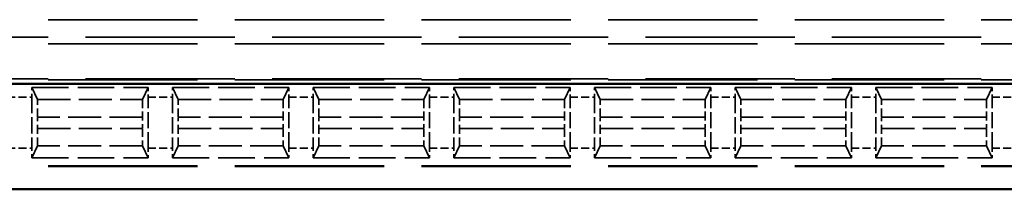
# Model space of a CAD drawing. Units: millimetres. Extents: x 1 to 840, y 1 to 593.
# Drawn here: x 266 to 295, y 199 to 203 of the extents above; entities that cross this region are included whole.
import ezdxf

# ---------------------------------------------------------------- set-up
doc = ezdxf.new("R2010")
doc.units = ezdxf.units.MM
doc.linetypes.add('DASHED', pattern=[0.2067, 0.1654, -0.0413])
for name, color, linetype, lineweight in [('Sichtbar (ISO)', 7, 'Continuous', 50), ('Verdeckt (ISO)', 5, 'DASHED', 35), ('Verdeckt schmal (ISO)', 5, 'DASHED', 35)]:
    doc.layers.add(name, color=color, linetype=linetype, lineweight=lineweight)

msp = doc.modelspace()

# ---------------------------------------------------------------- linework, layer by layer
at = {"layer": 'Sichtbar (ISO)'}
for p, q in [((247.9409436, 201.5273598), (345.1242898, 201.5273598)), ((345.1242898, 198.5273598), (247.9409436, 198.5273598))]:
    msp.add_line(p, q, dxfattribs=at)
at = {"layer": 'Verdeckt (ISO)', "ltscale": 25.75267}
for p, q in [((261.9326167, 202.6739104), (331.1326167, 202.6739104)), ((331.1326167, 201.6739104), (261.9326167, 201.6739104)), ((261.9326167, 199.1739104), (331.1326167, 199.1739104))]:
    msp.add_line(p, q, dxfattribs=at)
at = {"layer": 'Verdeckt (ISO)', "ltscale": 21.608227}
for p, q in [((266.9482974, 201.0861994), (266.7916638, 201.4239104)), ((270.1055696, 201.4239104), (269.9489359, 201.0861994)), ((270.9602974, 201.0861994), (270.8036638, 201.4239104)), ((274.1175696, 201.4239104), (273.9609359, 201.0861994)), ((274.9722974, 201.0861994), (274.8156638, 201.4239104)), ((278.1295696, 201.4239104), (277.9729359, 201.0861994)), ((278.9842974, 201.0861994), (278.8276638, 201.4239104)), ((282.1415696, 201.4239104), (281.9849359, 201.0861994)), ((282.9962974, 201.0861994), (282.8396638, 201.4239104)), ((286.1535696, 201.4239104), (285.9969359, 201.0861994)), ((287.0082974, 201.0861994), (286.8516638, 201.4239104)), ((290.1655696, 201.4239104), (290.0089359, 201.0861994)), ((291.0202974, 201.0861994), (290.8636638, 201.4239104)), ((294.1775696, 201.4239104), (294.0209359, 201.0861994)), ((266.7916638, 199.4239104), (266.9482974, 199.7616215)), ((269.9489359, 199.7616215), (270.1055696, 199.4239104)), ((270.8036638, 199.4239104), (270.9602974, 199.7616215)), ((273.9609359, 199.7616215), (274.1175696, 199.4239104)), ((274.8156638, 199.4239104), (274.9722974, 199.7616215)), ((277.9729359, 199.7616215), (278.1295696, 199.4239104)), ((278.8276638, 199.4239104), (278.9842974, 199.7616215)), ((281.9849359, 199.7616215), (282.1415696, 199.4239104)), ((282.8396638, 199.4239104), (282.9962974, 199.7616215)), ((285.9969359, 199.7616215), (286.1535696, 199.4239104)), ((286.8516638, 199.4239104), (287.0082974, 199.7616215)), ((290.0089359, 199.7616215), (290.1655696, 199.4239104)), ((290.8636638, 199.4239104), (291.0202974, 199.7616215)), ((294.0209359, 199.7616215), (294.1775696, 199.4239104))]:
    msp.add_line(p, q, dxfattribs=at)
at = {"layer": 'Verdeckt (ISO)', "ltscale": 6.311885}
for p, q in [((266.7916638, 201.4239104), (270.1055696, 201.4239104)), ((270.8036638, 201.4239104), (274.1175696, 201.4239104)), ((274.8156638, 201.4239104), (278.1295696, 201.4239104)), ((278.8276638, 201.4239104), (282.1415696, 201.4239104)), ((282.8396638, 201.4239104), (286.1535696, 201.4239104)), ((286.8516638, 201.4239104), (290.1655696, 201.4239104)), ((290.8636638, 201.4239104), (294.1775696, 201.4239104)), ((266.7916638, 199.4239104), (270.1055696, 199.4239104)), ((270.8036638, 199.4239104), (274.1175696, 199.4239104)), ((274.8156638, 199.4239104), (278.1295696, 199.4239104)), ((278.8276638, 199.4239104), (282.1415696, 199.4239104)), ((282.8396638, 199.4239104), (286.1535696, 199.4239104)), ((286.8516638, 199.4239104), (290.1655696, 199.4239104)), ((290.8636638, 199.4239104), (294.1775696, 199.4239104))]:
    msp.add_line(p, q, dxfattribs=at)
at = {"layer": 'Verdeckt (ISO)', "ltscale": 2.767113}
for p, q in [((266.7926167, 201.1503288), (266.7926167, 199.697492)), ((270.1046167, 199.697492), (270.1046167, 201.1503288)), ((270.8046167, 201.1503288), (270.8046167, 199.697492)), ((274.1166167, 199.697492), (274.1166167, 201.1503288)), ((274.8166167, 201.1503288), (274.8166167, 199.697492)), ((278.1286167, 199.697492), (278.1286167, 201.1503288)), ((278.8286167, 201.1503288), (278.8286167, 199.697492)), ((282.1406167, 199.697492), (282.1406167, 201.1503288)), ((282.8406167, 201.1503288), (282.8406167, 199.697492)), ((286.1526167, 199.697492), (286.1526167, 201.1503288)), ((286.8526167, 201.1503288), (286.8526167, 199.697492)), ((290.1646167, 199.697492), (290.1646167, 201.1503288)), ((290.8646167, 201.1503288), (290.8646167, 199.697492)), ((294.1766167, 199.697492), (294.1766167, 201.1503288))]:
    msp.add_line(p, q, dxfattribs=at)
at = {"layer": 'Verdeckt (ISO)', "ltscale": 0.618728}
for p, q in [((266.9539972, 200.2614626), (266.9539972, 200.5863582)), ((269.9432362, 200.5863582), (269.9432362, 200.2614626)), ((270.9659972, 200.2614626), (270.9659972, 200.5863582)), ((273.9552362, 200.5863582), (273.9552362, 200.2614626)), ((274.9779972, 200.2614626), (274.9779972, 200.5863582)), ((277.9672362, 200.5863582), (277.9672362, 200.2614626)), ((278.9899972, 200.2614626), (278.9899972, 200.5863582)), ((281.9792362, 200.5863582), (281.9792362, 200.2614626)), ((283.0019972, 200.2614626), (283.0019972, 200.5863582)), ((285.9912362, 200.5863582), (285.9912362, 200.2614626)), ((287.0139972, 200.2614626), (287.0139972, 200.5863582)), ((290.0032362, 200.5863582), (290.0032362, 200.2614626)), ((291.0259972, 200.2614626), (291.0259972, 200.5863582)), ((294.0152362, 200.5863582), (294.0152362, 200.2614626))]:
    msp.add_line(p, q, dxfattribs=at)
at = {"layer": 'Verdeckt (ISO)', "ltscale": 0.551286}
for centre, major_axis, start_param, end_param in [((266.7867696, 201.1503288), (0, -0.5), 1.5707963268, 2.1497676108), ((270.1104638, 201.1503288), (0, -0.5), 4.1334176964, 4.7123889804), ((270.7987696, 201.1503288), (0, -0.5), 1.5707963268, 2.1497676108), ((274.1224638, 201.1503288), (0, -0.5), 4.1334176964, 4.7123889804), ((274.8107696, 201.1503288), (0, -0.5), 1.5707963268, 2.1497676108), ((278.1344638, 201.1503288), (0, -0.5), 4.1334176964, 4.7123889804), ((278.8227696, 201.1503288), (0, -0.5), 1.5707963268, 2.1497676108), ((282.1464638, 201.1503288), (0, -0.5), 4.1334176964, 4.7123889804), ((282.8347696, 201.1503288), (0, -0.5), 1.5707963268, 2.1497676108), ((286.1584638, 201.1503288), (0, -0.5), 4.1334176964, 4.7123889804), ((286.8467696, 201.1503288), (0, -0.5), 1.5707963268, 2.1497676108), ((290.1704638, 201.1503288), (0, -0.5), 4.1334176964, 4.7123889804), ((290.8587696, 201.1503288), (0, -0.5), 1.5707963268, 2.1497676108), ((294.1824638, 201.1503288), (0, 0.5), 0.9918250428, 1.5707963268), ((266.7867696, 199.697492), (0, -0.5), 0.9918250428, 1.5707963268), ((270.1104638, 199.697492), (0, -0.5), 4.7123889804, 5.2913602644), ((270.7987696, 199.697492), (0, -0.5), 0.9918250428, 1.5707963268), ((274.1224638, 199.697492), (0, -0.5), 4.7123889804, 5.2913602644), ((274.8107696, 199.697492), (0, -0.5), 0.9918250428, 1.5707963268), ((278.1344638, 199.697492), (0, -0.5), 4.7123889804, 5.2913602644), ((278.8227696, 199.697492), (0, -0.5), 0.9918250428, 1.5707963268), ((282.1464638, 199.697492), (0, -0.5), 4.7123889804, 5.2913602644), ((282.8347696, 199.697492), (0, -0.5), 0.9918250428, 1.5707963268), ((286.1584638, 199.697492), (0, -0.5), 4.7123889804, 5.2913602644), ((286.8467696, 199.697492), (0, -0.5), 0.9918250428, 1.5707963268), ((290.1704638, 199.697492), (0, -0.5), 4.7123889804, 5.2913602644), ((290.8587696, 199.697492), (0, -0.5), 0.9918250428, 1.5707963268), ((294.1824638, 199.697492), (0, 0.5), 1.5707963268, 2.1497676108)]:
    msp.add_ellipse(centre, major_axis=major_axis, ratio=0.011694239, start_param=start_param, end_param=end_param, dxfattribs=at)
at = {"layer": 'Verdeckt (ISO)', "ltscale": 1.471888}
for centre, major_axis, start_param, end_param in [((266.9481501, 200.5863582), (0, 0.5), 4.7123889804, 6.257977207), ((269.9490833, 200.5863582), (0, -0.5), 3.1668007538, 4.7123889804), ((270.9601501, 200.5863582), (0, 0.5), 4.7123889804, 6.257977207), ((273.9610833, 200.5863582), (0, -0.5), 3.1668007538, 4.7123889804), ((274.9721501, 200.5863582), (0, 0.5), 4.7123889804, 6.257977207), ((277.9730833, 200.5863582), (0, -0.5), 3.1668007538, 4.7123889804), ((278.9841501, 200.5863582), (0, 0.5), 4.7123889804, 6.257977207), ((281.9850833, 200.5863582), (0, -0.5), 3.1668007538, 4.7123889804), ((282.9961501, 200.5863582), (0, 0.5), 4.7123889804, 6.257977207), ((285.9970833, 200.5863582), (0, -0.5), 3.1668007538, 4.7123889804), ((287.0081501, 200.5863582), (0, 0.5), 4.7123889804, 6.257977207), ((290.0090833, 200.5863582), (0, -0.5), 3.1668007538, 4.7123889804), ((291.0201501, 200.5863582), (0, 0.5), 4.7123889804, 6.257977207), ((294.0210833, 200.5863582), (0, -0.5), 3.1668007538, 4.7123889804), ((266.9481501, 200.2614626), (0, 0.5), 3.1668007536, 4.7123889804), ((269.9490833, 200.2614626), (0, -0.5), 4.7123889804, 6.2579772072), ((270.9601501, 200.2614626), (0, 0.5), 3.1668007536, 4.7123889804), ((273.9610833, 200.2614626), (0, -0.5), 4.7123889804, 6.2579772072), ((274.9721501, 200.2614626), (0, 0.5), 3.1668007536, 4.7123889804), ((277.9730833, 200.2614626), (0, -0.5), 4.7123889804, 6.2579772072), ((278.9841501, 200.2614626), (0, 0.5), 3.1668007536, 4.7123889804), ((281.9850833, 200.2614626), (0, -0.5), 4.7123889804, 6.2579772072), ((282.9961501, 200.2614626), (0, 0.5), 3.1668007536, 4.7123889804), ((285.9970833, 200.2614626), (0, -0.5), 4.7123889804, 6.2579772072), ((287.0081501, 200.2614626), (0, 0.5), 3.1668007536, 4.7123889804), ((290.0090833, 200.2614626), (0, -0.5), 4.7123889804, 6.2579772072), ((291.0201501, 200.2614626), (0, 0.5), 3.1668007536, 4.7123889804), ((294.0210833, 200.2614626), (0, -0.5), 4.7123889804, 6.2579772072)]:
    msp.add_ellipse(centre, major_axis=major_axis, ratio=0.011694239, start_param=start_param, end_param=end_param, dxfattribs=at)
at = {"layer": 'Verdeckt schmal (ISO)', "ltscale": 25.75267}
for p, q in [((261.9326167, 203.3589305), (331.1326167, 203.3589305)), ((331.1326167, 202.8589427), (261.9326167, 202.8589427)), ((261.9326167, 201.6503098), (331.1326167, 201.6503098)), ((261.9326167, 199.197511), (331.1326167, 199.197511))]:
    msp.add_line(p, q, dxfattribs=at)
at = {"layer": 'Verdeckt schmal (ISO)', "ltscale": 1.333188}
for p, q in [((266.0926167, 201.1503288), (266.7926167, 201.1503288)), ((270.1046167, 201.1503288), (270.8046167, 201.1503288)), ((274.1166167, 201.1503288), (274.8166167, 201.1503288)), ((278.1286167, 201.1503288), (278.8286167, 201.1503288)), ((282.1406167, 201.1503288), (282.8406167, 201.1503288)), ((286.1526167, 201.1503288), (286.8526167, 201.1503288)), ((290.1646167, 201.1503288), (290.8646167, 201.1503288)), ((294.1766167, 201.1503288), (294.8766167, 201.1503288)), ((266.0926167, 199.697492), (266.7926167, 199.697492)), ((270.1046167, 199.697492), (270.8046167, 199.697492)), ((274.1166167, 199.697492), (274.8166167, 199.697492)), ((278.1286167, 199.697492), (278.8286167, 199.697492)), ((282.1406167, 199.697492), (282.8406167, 199.697492)), ((286.1526167, 199.697492), (286.8526167, 199.697492)), ((290.1646167, 199.697492), (290.8646167, 199.697492)), ((294.1766167, 199.697492), (294.8766167, 199.697492))]:
    msp.add_line(p, q, dxfattribs=at)
at = {"layer": 'Verdeckt schmal (ISO)', "ltscale": 5.715206}
for p, q in [((266.9482974, 201.0861994), (269.9489359, 201.0861994)), ((270.9602974, 201.0861994), (273.9609359, 201.0861994)), ((274.9722974, 201.0861994), (277.9729359, 201.0861994)), ((278.9842974, 201.0861994), (281.9849359, 201.0861994)), ((282.9962974, 201.0861994), (285.9969359, 201.0861994)), ((287.0082974, 201.0861994), (290.0089359, 201.0861994)), ((291.0202974, 201.0861994), (294.0209359, 201.0861994)), ((269.9489359, 199.7616215), (266.9482974, 199.7616215)), ((273.9609359, 199.7616215), (270.9602974, 199.7616215)), ((277.9729359, 199.7616215), (274.9722974, 199.7616215)), ((281.9849359, 199.7616215), (278.9842974, 199.7616215)), ((285.9969359, 199.7616215), (282.9962974, 199.7616215)), ((290.0089359, 199.7616215), (287.0082974, 199.7616215)), ((294.0209359, 199.7616215), (291.0202974, 199.7616215))]:
    msp.add_line(p, q, dxfattribs=at)
at = {"layer": 'Verdeckt schmal (ISO)', "ltscale": 5.693493}
for p, q in [((269.9432362, 200.5863582), (266.9539972, 200.5863582)), ((273.9552362, 200.5863582), (270.9659972, 200.5863582)), ((277.9672362, 200.5863582), (274.9779972, 200.5863582)), ((281.9792362, 200.5863582), (278.9899972, 200.5863582)), ((285.9912362, 200.5863582), (283.0019972, 200.5863582)), ((290.0032362, 200.5863582), (287.0139972, 200.5863582)), ((294.0152362, 200.5863582), (291.0259972, 200.5863582)), ((266.9539972, 200.2614626), (269.9432362, 200.2614626)), ((270.9659972, 200.2614626), (273.9552362, 200.2614626)), ((274.9779972, 200.2614626), (277.9672362, 200.2614626)), ((278.9899972, 200.2614626), (281.9792362, 200.2614626)), ((283.0019972, 200.2614626), (285.9912362, 200.2614626)), ((287.0139972, 200.2614626), (290.0032362, 200.2614626)), ((291.0259972, 200.2614626), (294.0152362, 200.2614626))]:
    msp.add_line(p, q, dxfattribs=at)

doc.saveas('drawing.dxf')
